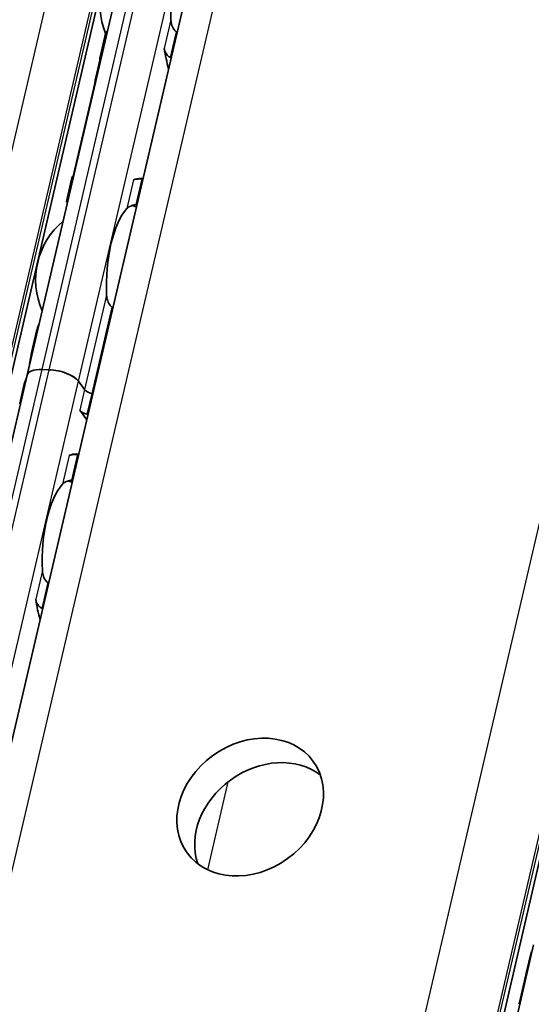
# Model space of a CAD drawing. Units: millimetres. Extents: x 0 to 1682, y 0 to 1188.
# Drawn here: x 1538 to 1555, y 780 to 814 of the extents above; entities that cross this region are included whole.
import ezdxf

# ---------------------------------------------------------------- set-up
doc = ezdxf.new("R2010")
doc.units = ezdxf.units.MM
doc.header["$LTSCALE"] = 2
doc.layers.add('Visible', color=7, linetype='Continuous', lineweight=35)
doc.layers.add('Visible narrow', color=7, linetype='Continuous', lineweight=25)

msp = doc.modelspace()

# ---------------------------------------------------------------- linework, layer by layer
at = {"layer": 'Visible'}
for p, q in [((1462.6283, 481.0542), (1609.1519, 1109.6828)), ((1464.7696, 477.5818), (1611.5795, 1107.4386)), ((1483.4964, 476.3176), (1627.741, 1095.1686)), ((1537.902, 801.614), (1548.899, 848.7943)), ((1540.389, 812.4615), (1540.5886, 813.318)), ((1540.3909, 812.4019), (1540.2528, 811.8093)), ((1540.177, 811.4026), (1539.5037, 808.5138)), ((1539.2459, 807.5574), (1539.4456, 808.4139)), ((1541.7881, 808.3474), (1541.8654, 808.3451)), ((1538.2264, 803.1156), (1538.0534, 802.3732)), ((1537.9776, 801.9665), (1537.8746, 801.5247)), ((1538.6556, 801.7975), (1538.4107, 801.8048)), ((1538.6556, 801.7975), (1538.4107, 801.8048)), ((1533.5032, 782.7419), (1537.902, 801.614)), ((1539.869, 801.1162), (1539.6606, 801.4032)), ((1539.869, 801.1162), (1539.6606, 801.4032)), ((1537.8161, 801.3554), (1537.6495, 800.6407)), ((1539.9398, 800.0837), (1539.7041, 800.4085)), ((1539.5887, 798.9113), (1539.666, 798.909)), ((1544.2395, 734.9146), (1555.2364, 782.0949)), ((1555.1506, 781.8364), (1554.984, 781.1216)), ((1554.9819, 781.1124), (1554.8905, 780.7204)), ((1554.8884, 780.7112), (1554.7503, 780.119))]:
    msp.add_line(p, q, dxfattribs=at)
for centre, start, end in [((1543.0263, 814.3105), 130.07423, 202.19586), ((1540.8269, 804.8744), 72.00958, 75.36928), ((1540.8269, 804.8744), 130.07423, 203.68477), ((1538.6275, 795.4384), 72.00958, 75.36928)]:
    msp.add_arc(centre, 2.6333, start, end, dxfattribs=at)
for centre, major_axis, ratio, start_param, end_param in [((1543.8834, 814.285), (0.0803, 2.6988), 0.3949216, 0.4283348, 1.7679977), ((1542.9131, 812.8571), (-1.0453, 0.9425), 0.3242775, 4.8959784, 4.9128273), ((1543.8834, 814.285), (0.1041, 3.4985), 0.3949216, 2.0195192, 2.2515074), ((1542.5577, 811.4886), (1.5187, -1.1706), 0.5042973, 1.7813521, 1.7931304), ((1541.5876, 814.3533), (-0.1041, -3.4985), 0.3949216, 5.3142378, 5.3343221), ((1539.3882, 804.9173), (0.1041, 3.4985), 0.3949216, 0.003603, 0.0236873), ((1541.684, 804.8489), (0.1041, 3.4985), 0.3949216, 0, 0.1768132), ((1541.769, 808.1047), (-1.8428, -0.0373), 0.1246338, 4.6652989, 4.6770977), ((1541.6283, 807.3239), (-1.4933, -0.2219), 0.0846161, 4.6879784, 4.7029909), ((1541.684, 804.8489), (0.0803, 2.6988), 0.3949216, 0.4283348, 1.7679977), ((1538.6811, 801.4324), (-0.7791, 0.1816), 0.4182262, 5.1621735, 6.2831853), ((1538.6811, 801.4324), (-0.7791, 0.1816), 0.4182262, 5.1621735, 6.2831853), ((1538.926, 801.4251), (0.7791, -0.1816), 0.4182262, 0.4497845, 2.0205808), ((1538.926, 801.4251), (-0.7791, 0.1816), 0.4182262, 3.5913771, 5.1621735), ((1539.8921, 800.8641), (-2.0776, 0.4843), 0.4182262, 6.1302932, 6.2450947), ((1540.1751, 801.107), (0.3246, -0.0757), 0.4182262, 3.5913771, 4.6228991), ((1540.1751, 801.107), (-0.3246, 0.0757), 0.4182262, 0.4497845, 1.4813064), ((1539.7272, 800.1564), (-2.0776, 0.4843), 0.4182262, 6.1302932, 6.2872372), ((1539.7272, 800.1564), (-2.0776, 0.4843), 0.4182262, 6.1302932, 6.2497846), ((1539.7272, 800.1564), (-2.0776, 0.4843), 0.4182262, 4.6074055, 4.6228991), ((1539.7272, 800.1564), (-2.0776, 0.4843), 0.4182262, 4.6074055, 4.6228991), ((1540.0102, 800.3993), (0.3246, -0.0757), 0.4182262, 3.5913771, 4.6228991), ((1539.5622, 799.4487), (-2.0776, 0.4843), 0.4182262, 4.6074055, 4.6228991), ((1539.4846, 795.4129), (0.1041, 3.4985), 0.3949216, 0, 0.1768132), ((1539.4846, 795.4129), (-0.0803, -2.6988), 0.3949216, 3.5699274, 4.9095903), ((1538.4909, 793.8659), (1.1484, -1.0693), 0.3568795, 1.7814737, 1.7966518), ((1539.4846, 795.4129), (-0.1041, -3.4985), 0.3949216, 5.1611119, 5.3931001), ((1538.1625, 792.6308), (-1.5096, 1.1587), 0.5010011, 4.9203794, 4.932243), ((1546.1442, 785.9781), (2.158, 1.5666), 0.8179999, 0.2396168, 2.9019759), ((1557.0617, 780.6373), (-2.0776, 0.4843), 0.4182262, 6.1302932, 6.2872372), ((1557.0617, 780.6373), (-2.0776, 0.4843), 0.4182262, 6.1302932, 6.2497846), ((1557.2369, 781.3893), (2.2952, 1.2385), 0.4955566, 2.7256885, 2.8636296), ((1557.233, 781.3723), (-2.2979, -1.1676), 0.4893949, 5.892836, 6.0457281), ((1556.8142, 779.5758), (-2.0776, 0.4843), 0.4182262, 6.132215, 6.2831853), ((1556.828, 779.6348), (-2.0776, 0.4843), 0.4182262, 6.2376422, 6.3171277)]:
    msp.add_ellipse(centre, major_axis=major_axis, ratio=ratio, start_param=start_param, end_param=end_param, dxfattribs=at)
msp.add_ellipse((1545.536, 786.816), major_axis=(2.158, 1.5666), ratio=0.8179999, dxfattribs=at)
for points, knots in [([(1543.0045, 813.377), (1542.9869, 813.3909), (1542.9706, 813.4064), (1542.9138, 813.4699), (1542.8807, 813.5294), (1542.8366, 813.6568), (1542.8255, 813.7247), (1542.8225, 813.7873)], [0.232546323, 0.232546323, 0.232546323, 0.232546323, 0.242228325, 0.242228325, 0.270902958, 0.270902958, 0.299577591, 0.299577591, 0.299577591, 0.299577591]), ([(1540.6491, 813.3998), (1540.647, 813.3989), (1540.6449, 813.3978), (1540.6297, 813.3895), (1540.6185, 813.3787), (1540.6003, 813.3532), (1540.5929, 813.3362), (1540.5886, 813.318)], [-0.062403555, -0.062403555, -0.062403555, -0.062403555, -0.06127152, -0.06127152, -0.053774724, -0.053774724, -0.044801929, -0.044801929, -0.044801929, -0.044801929]), ([(1540.3898, 812.4065), (1540.3859, 812.4226), (1540.385, 812.4399), (1540.3907, 812.472), (1540.3973, 812.4869), (1540.4146, 812.5088), (1540.4256, 812.5179), (1540.441, 812.5248), (1540.4432, 812.5257), (1540.4455, 812.5265)], [0.096564606, 0.096564606, 0.096564606, 0.096564606, 0.105277665, 0.105277665, 0.113990724, 0.113990724, 0.121491498, 0.121491498, 0.122710157, 0.122710157, 0.122710157, 0.122710157]), ([(1542.5934, 812.8044), (1542.5967, 812.7834), (1542.6015, 812.7628), (1542.6076, 812.7427), (1542.6138, 812.7225), (1542.6213, 812.7028), (1542.6302, 812.6837), (1542.6391, 812.6646), (1542.6493, 812.6461), (1542.6608, 812.6283), (1542.6724, 812.6105), (1542.6853, 812.5934), (1542.6994, 812.5772), (1542.7136, 812.561), (1542.729, 812.5458), (1542.7456, 812.5318), (1542.7622, 812.5178), (1542.7799, 812.505), (1542.7986, 812.4937)], [0, 0, 0, 0, 0.1666667, 0.1666667, 0.1666667, 0.3333333, 0.3333333, 0.3333333, 0.5, 0.5, 0.5, 0.6666667, 0.6666667, 0.6666667, 0.8333333, 0.8333333, 0.8333333, 1, 1, 1, 1]), ([(1540.177, 811.4026), (1540.1858, 811.4401), (1540.1947, 811.4839), (1540.2108, 811.5722), (1540.2182, 811.6168), (1540.2314, 811.697), (1540.238, 811.7373), (1540.2466, 811.7808), (1540.2485, 811.7903), (1540.2505, 811.7992)], [-0.323199577, -0.323199577, -0.323199577, -0.323199577, -0.304105519, -0.304105519, -0.28501146, -0.28501146, -0.264641075, -0.264641075, -0.258463883, -0.258463883, -0.258463883, -0.258463883]), ([(1539.4857, 808.4085), (1539.4836, 808.4086), (1539.4816, 808.4087), (1539.4681, 808.4097), (1539.4594, 808.4106), (1539.4476, 808.4125), (1539.4447, 808.4135), (1539.4469, 808.415), (1539.4519, 808.4155), (1539.4596, 808.4157)], [0.006282114, 0.006282114, 0.006282114, 0.006282114, 0.007500774, 0.007500774, 0.015001548, 0.015001548, 0.023714607, 0.023714607, 0.032427666, 0.032427666, 0.032427666, 0.032427666]), ([(1541.8294, 808.3356), (1541.8045, 808.3352), (1541.7805, 808.3345), (1541.7116, 808.3314), (1541.667, 808.3276), (1541.5931, 808.3162), (1541.5638, 808.3085), (1541.5435, 808.3001)], [-0.315987176, -0.315987176, -0.315987176, -0.315987176, -0.305116687, -0.305116687, -0.28193061, -0.28193061, -0.258744533, -0.258744533, -0.258744533, -0.258744533]), ([(1539.2459, 807.5574), (1539.2449, 807.5531), (1539.2473, 807.5488), (1539.258, 807.5418), (1539.2659, 807.5386), (1539.2786, 807.5358), (1539.2803, 807.5355), (1539.2821, 807.5352)], [-0.092755081, -0.092755081, -0.092755081, -0.092755081, -0.083782285, -0.083782285, -0.07628549, -0.07628549, -0.075153455, -0.075153455, -0.075153455, -0.075153455]), ([(1541.3144, 807.3171), (1541.338, 807.3429), (1541.3709, 807.3685), (1541.4547, 807.4114), (1541.5057, 807.4289), (1541.5812, 807.4453), (1541.6019, 807.4491), (1541.6235, 807.4523)], [0.11171645, 0.11171645, 0.11171645, 0.11171645, 0.140391083, 0.140391083, 0.169065716, 0.169065716, 0.178747718, 0.178747718, 0.178747718, 0.178747718]), ([(1540.8051, 803.9409), (1540.7875, 803.9549), (1540.7712, 803.9703), (1540.7144, 804.0338), (1540.6813, 804.0934), (1540.6372, 804.2208), (1540.6261, 804.2887), (1540.6231, 804.3513)], [0.232546323, 0.232546323, 0.232546323, 0.232546323, 0.242228325, 0.242228325, 0.270902958, 0.270902958, 0.299577591, 0.299577591, 0.299577591, 0.299577591]), ([(1537.9776, 801.9665), (1537.9862, 802.0032), (1537.9949, 802.0461), (1538.0108, 802.1326), (1538.018, 802.1764), (1538.0313, 802.257), (1538.0382, 802.2985), (1538.0469, 802.3436), (1538.049, 802.3537), (1538.0511, 802.3632)], [-0.323199577, -0.323199577, -0.323199577, -0.323199577, -0.304512769, -0.304512769, -0.28582596, -0.28582596, -0.265048522, -0.265048522, -0.25847897, -0.25847897, -0.25847897, -0.25847897]), ([(1539.63, 798.8995), (1539.6116, 798.8992), (1539.5936, 798.8988), (1539.5761, 798.8981), (1539.5587, 798.8975), (1539.5417, 798.8966), (1539.5255, 798.8956), (1539.5093, 798.8946), (1539.4939, 798.8933), (1539.4793, 798.8919), (1539.4647, 798.8905), (1539.451, 798.8888), (1539.4381, 798.887), (1539.4252, 798.8851), (1539.4131, 798.883), (1539.4019, 798.8807), (1539.3906, 798.8784), (1539.3802, 798.8759), (1539.3705, 798.8731), (1539.3608, 798.8704), (1539.352, 798.8673), (1539.3441, 798.864)], [0, 0, 0, 0, 0.1428571, 0.1428571, 0.1428571, 0.2857143, 0.2857143, 0.2857143, 0.4285714, 0.4285714, 0.4285714, 0.5714286, 0.5714286, 0.5714286, 0.7142857, 0.7142857, 0.7142857, 0.8571429, 0.8571429, 0.8571429, 1, 1, 1, 1]), ([(1539.115, 797.881), (1539.1386, 797.9068), (1539.1715, 797.9324), (1539.2553, 797.9754), (1539.3063, 797.9928), (1539.3818, 798.0093), (1539.4025, 798.013), (1539.4241, 798.0163)], [0.317363471, 0.317363471, 0.317363471, 0.317363471, 0.346038104, 0.346038104, 0.374712737, 0.374712737, 0.384394739, 0.384394739, 0.384394739, 0.384394739]), ([(1538.6057, 794.5048), (1538.5881, 794.5188), (1538.5718, 794.5343), (1538.515, 794.5978), (1538.4819, 794.6573), (1538.4378, 794.7847), (1538.4267, 794.8526), (1538.4237, 794.9152)], [0.026899302, 0.026899302, 0.026899302, 0.026899302, 0.036581304, 0.036581304, 0.065255937, 0.065255937, 0.09393057, 0.09393057, 0.09393057, 0.09393057]), ([(1538.1946, 793.9322), (1538.1975, 793.9138), (1538.2015, 793.8958), (1538.2066, 793.8782), (1538.2116, 793.8606), (1538.2177, 793.8434), (1538.2247, 793.8268), (1538.2317, 793.8101), (1538.2397, 793.7939), (1538.2486, 793.7782), (1538.2576, 793.7625), (1538.2674, 793.7473), (1538.2783, 793.7328), (1538.2891, 793.7182), (1538.3009, 793.7042), (1538.3136, 793.6909), (1538.3263, 793.6776), (1538.3399, 793.6651), (1538.3543, 793.6535), (1538.3687, 793.6419), (1538.3839, 793.6312), (1538.3998, 793.6216)], [0, 0, 0, 0, 0.1428571, 0.1428571, 0.1428571, 0.2857143, 0.2857143, 0.2857143, 0.4285714, 0.4285714, 0.4285714, 0.5714286, 0.5714286, 0.5714286, 0.7142857, 0.7142857, 0.7142857, 0.8571429, 0.8571429, 0.8571429, 1, 1, 1, 1]), ([(1554.8556, 780.4609), (1554.8571, 780.4694), (1554.8584, 780.4775), (1554.8606, 780.4949), (1554.8613, 780.5035), (1554.8615, 780.5104)], [0.20014029, 0.20014029, 0.20014029, 0.20014029, 0.205016684, 0.205016684, 0.211876413, 0.211876413, 0.211876413, 0.211876413]), ([(1554.7617, 780.1581), (1554.7657, 780.1693), (1554.7715, 780.1856), (1554.7859, 780.2255), (1554.7944, 780.2491), (1554.8105, 780.2959), (1554.8193, 780.3221), (1554.831, 780.3605), (1554.8345, 780.3726), (1554.8377, 780.3843)], [0.14461465, 0.14461465, 0.14461465, 0.14461465, 0.157365269, 0.157365269, 0.170115888, 0.170115888, 0.181920971, 0.181920971, 0.187294888, 0.187294888, 0.187294888, 0.187294888])]:
    msp.add_open_spline(points, degree=3, knots=knots, dxfattribs=at)
for points in [[(1543.0331, 813.3549), (1543.0296, 813.3572), (1543.0261, 813.3597), (1543.0227, 813.3625)], [(1542.8175, 812.4822), (1542.821, 812.48), (1542.8246, 812.478), (1542.8283, 812.4762)], [(1540.2505, 811.7992), (1540.2666, 811.8713), (1540.2927, 811.9443), (1540.327, 812.0159)], [(1539.4777, 808.416), (1539.4862, 808.4438), (1539.4954, 808.4781), (1539.5037, 808.5138)], [(1541.8633, 808.336), (1541.8592, 808.336), (1541.8551, 808.336), (1541.8511, 808.3359)], [(1541.6459, 807.4556), (1541.6501, 807.4562), (1541.6543, 807.4568), (1541.6584, 807.4573)], [(1540.8051, 803.9409), (1540.8146, 803.9334), (1540.8241, 803.9258), (1540.8336, 803.9182)], [(1538.307, 803.3499), (1538.2721, 803.2716), (1538.2446, 803.1927), (1538.2265, 803.1156)], [(1538.0511, 802.3632), (1538.0672, 802.4352), (1538.0933, 802.5083), (1538.1276, 802.5799)], [(1537.8237, 801.3811), (1537.8202, 801.3706), (1537.8177, 801.3618), (1537.8162, 801.3555)], [(1537.8566, 801.4541), (1537.8627, 801.4759), (1537.8689, 801.5), (1537.8746, 801.5247)], [(1537.6575, 800.6694), (1537.6545, 800.6602), (1537.6511, 800.6473), (1537.6474, 800.6315)], [(1539.6639, 798.9), (1539.6526, 798.8998), (1539.6413, 798.8997), (1539.63, 798.8995)], [(1539.4241, 798.0163), (1539.4358, 798.018), (1539.4475, 798.0196), (1539.4591, 798.0213)], [(1538.6343, 794.4828), (1538.6308, 794.4851), (1538.6273, 794.4876), (1538.6239, 794.4903)], [(1538.4187, 793.6101), (1538.4223, 793.6079), (1538.4259, 793.6059), (1538.4295, 793.604)], [(1555.1582, 781.862), (1555.1547, 781.8515), (1555.1522, 781.8427), (1555.1507, 781.8364)], [(1554.992, 781.1503), (1554.989, 781.1411), (1554.9856, 781.1282), (1554.9819, 781.1124)], [(1554.7917, 780.1868), (1554.7914, 780.1862), (1554.791, 780.1857), (1554.7907, 780.1852)]]:
    msp.add_open_spline(points, degree=3, dxfattribs=at)
at = {"layer": 'Visible narrow'}
for p, q in [((1461.0626, 481.8833), (1607.5976, 1110.5607)), ((1462.4864, 481.3248), (1609.0213, 1110.0021)), ((1462.554, 481.2317), (1609.0889, 1109.909)), ((1465.9143, 478.0111), (1612.7242, 1107.8679)), ((1481.097, 477.5591), (1627.9069, 1107.416)), ((1483.3582, 476.672), (1629.0684, 1101.8108)), ((1483.4223, 476.5838), (1629.1324, 1101.7226)), ((1538.4107, 801.8048), (1549.4077, 848.9851)), ((1538.6556, 801.7975), (1549.6526, 848.9778)), ((1539.6606, 801.4032), (1550.6576, 848.5835)), ((1542.8225, 813.7873), (1542.5934, 812.8044)), ((1543.0045, 813.377), (1542.7986, 812.4937)), ((1543.0227, 813.3625), (1542.8175, 812.4822)), ((1540.2758, 811.7985), (1540.2505, 811.7992)), ((1540.1835, 811.4024), (1540.177, 811.4026)), ((1539.5102, 808.5136), (1539.5037, 808.5138)), ((1541.5435, 808.3001), (1541.3144, 807.3171)), ((1541.8294, 808.3356), (1541.6235, 807.4523)), ((1541.8511, 808.3359), (1541.6459, 807.4556)), ((1540.6231, 804.3513), (1539.869, 801.1162)), ((1540.8051, 803.9409), (1540.1146, 800.9786)), ((1538.0764, 802.3624), (1538.0511, 802.3632)), ((1534.0119, 782.9327), (1538.4107, 801.8048)), ((1534.2568, 782.9254), (1538.6556, 801.7975)), ((1537.9841, 801.9663), (1537.9776, 801.9665)), ((1535.2618, 782.5311), (1539.6606, 801.4032)), ((1537.8811, 801.5245), (1537.8746, 801.5247)), ((1539.869, 801.1162), (1539.7041, 800.4085)), ((1540.1146, 800.9786), (1539.9496, 800.2709)), ((1539.3441, 798.864), (1539.115, 797.881)), ((1539.63, 798.8995), (1539.4241, 798.0163)), ((1538.4237, 794.9152), (1538.1946, 793.9322)), ((1538.6057, 794.5048), (1538.3998, 793.6216)), ((1538.6239, 794.4903), (1538.4187, 793.6101)), ((1544.083, 784.6682), (1544.7864, 787.6862)), ((1554.8615, 780.5104), (1554.8651, 780.5103)), ((1554.7617, 780.1581), (1554.7742, 780.1577))]:
    msp.add_line(p, q, dxfattribs=at)

doc.saveas('drawing.dxf')
